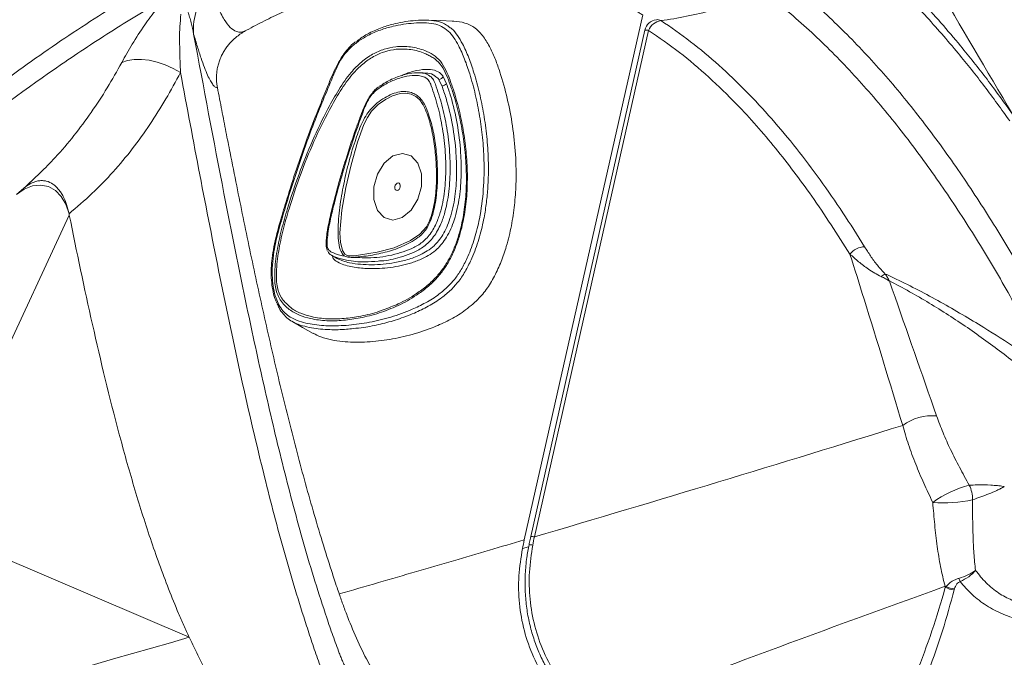
# Model space of a CAD drawing. Units: centimetres. Extents: x -2857 to 4582, y -1398 to 962.
# Drawn here: x 592 to 615, y -20 to -5 of the extents above; entities that cross this region are included whole.
import ezdxf

# ---------------------------------------------------------------- set-up
doc = ezdxf.new("R2010")
doc.units = ezdxf.units.CM
doc.header["$MEASUREMENT"] = 0
doc.header["$PDMODE"] = 34
doc.header["$PDSIZE"] = -1
doc.linetypes.add('SLD-Solid', pattern=[0])
doc.layers.get('0').update_dxf_attribs({"lineweight": 9})
doc.layers.add('SPRAY ZONE', color=7, linetype='Continuous', true_color=0x00a9c7, plot=False)
doc.styles.add('Vortex annotative', font='arial.ttf')
doc.dimstyles.new('Vortex PRODUCT', dxfattribs={"dimtxt": 0.125, "dimasz": 0.125, "dimexe": 0, "dimexo": 0, "dimgap": 0.125, "dimtad": 0, "dimtih": 1, "dimtoh": 1, "dimdec": 0, "dimzin": 12, "dimdsep": 46, "dimtxsty": 'Vortex annotative', "dimcen": 0, "dimadec": 0, "dimazin": 0, "dimtfac": 1, "dimtdec": 0, "dimtofl": 0, "dimtmove": 0, "dimatfit": 3, "dimfxl": 1, "dimfrac": 1, "dimtolj": 1, "dimtzin": 12, "dimlwd": 18, "dimarcsym": 0})

# ---------------------------------------------------------------- blocks, each defined once
blk = doc.blocks.new('*D53')
at = {"layer": 'Defpoints', "color": 0, "lineweight": 18, "transparency": 16777216}
for p in [(692.109, 114.006), (441.317, -152.234)]:
    blk.add_point(p, dxfattribs=at)
at = {"layer": 'SPRAY ZONE', "color": 0, "lineweight": 18, "transparency": 16777216}
for p, q in [((741.056, 165.968), (701.708, 124.197)), ((755.056, 165.968), (741.056, 165.968))]:
    blk.add_line(p, q, dxfattribs=at)
blk.add_solid([(700.01, 125.797), (703.407, 122.597), (692.109, 114.006)], dxfattribs=at)
at = {"layer": 'SPRAY ZONE', "color": 0, "transparency": 16777216, "insert": (792.737, 165.968), "char_height": 14, "attachment_point": 5, "style": 'Vortex annotative'}
blk.add_mtext('\\A1;∅366cm', dxfattribs=at)

msp = doc.modelspace()

# ---------------------------------------------------------------- linework, layer by layer
at = {"linetype": 'SLD-Solid', "lineweight": 18}
for p, q in [((603.5605, -17.2553), (606.3187, -5.0235)), ((606.3693, -5.3801), (603.7085, -17.1801)), ((606.4565, -5.3859), (603.7956, -17.1859)), ((601.2023, -6.3766), (601.0656, -6.3712)), ((601.6376, -6.6739), (601.5678, -6.5258)), ((601.6707, -6.4573), (601.7476, -6.6263)), ((591.8986, -9.0632), (591.7251, -9.2103)), ((603.3635, -9.0004), (603.3648, -8.9619)), ((589.604, -16.8988), (592.9582, -9.6868)), ((592.9582, -9.6868), (592.9516, -9.6556)), ((599.0655, -10.6228), (599.1847, -10.691)), ((595.7533, -19.5239), (589.604, -16.8988)), ((603.6612, -17.4208), (603.5172, -17.4572)), ((613.3678, -18.3601), (613.3628, -18.3375)), ((613.3678, -18.3601), (613.3855, -18.3397)), ((613.5838, -18.3971), (613.5777, -18.4187))]:
    msp.add_line(p, q, dxfattribs=at)
at = {"linetype": 'SLD-Solid', "lineweight": 18, "flags": 128}
for points in [[(601.8855, -5.1689), (601.597, -5.1575), (601.3085, -5.1461)], [(594.1809, -6.1325), (594.3171, -6.0863), (594.4718, -6.0619), (594.641, -6.06), (594.8205, -6.0804), (595.0057, -6.1228), (595.1921, -6.186), (595.3749, -6.2685), (595.5496, -6.3682)], [(601.2025, -7.122), (601.1977, -7.1121), (601.123, -7.0045), (601.0302, -6.924), (600.9242, -6.8733), (600.7968, -6.8496), (600.6641, -6.857), (600.4921, -6.9067), (600.3228, -6.9944), (600.1569, -7.1147), (600.003, -7.2671), (599.9036, -7.4125), (599.823, -7.5782), (599.6739, -7.9908), (599.5237, -8.5137), (599.4009, -9.0429), (599.3055, -9.5756), (599.2634, -10.1033), (599.2742, -10.3218), (599.3225, -10.5163), (599.3756, -10.5946), (599.4508, -10.6337), (599.5948, -10.6365), (599.7415, -10.6158), (600.1336, -10.5522), (600.5259, -10.4481), (600.9119, -10.2811), (601.1284, -10.1354), (601.2812, -9.9579), (601.2812, -9.9579)], [(600.2935, -8.48), (600.137, -8.7331), (600.052, -9.0309), (600.0515, -9.3281), (600.1356, -9.5795), (600.2915, -9.7467), (600.4954, -9.8043), (600.7163, -9.7436), (600.9206, -9.5737), (601.0771, -9.3206), (601.162, -9.0228), (601.1625, -8.7256), (601.0784, -8.4743), (600.9225, -8.307), (600.7186, -8.2494), (600.4977, -8.3101), (600.2935, -8.48)], [(600.5532, -9.09), (600.5436, -9.0613), (600.5436, -9.0273), (600.5533, -8.9933), (600.5712, -8.9644), (600.5945, -8.945), (600.6198, -8.938), (600.6431, -8.9446), (600.6609, -8.9637), (600.6705, -8.9924), (600.6704, -9.0264), (600.6607, -9.0604), (600.6428, -9.0894), (600.6195, -9.1088), (600.5943, -9.1157), (600.571, -9.1091), (600.5532, -9.09)], [(592.9516, -9.6556), (592.8797, -9.4366), (592.7722, -9.2531), (592.6336, -9.1136), (592.4703, -9.024), (592.2894, -8.9887), (592.0993, -9.0088), (591.9084, -9.0839), (591.7251, -9.2103)], [(602.8097, -11.2094), (602.8191, -11.1932), (602.8285, -11.1771)], [(598.1415, -12.1605), (598.3912, -12.3037), (598.641, -12.4468)]]:
    msp.add_lwpolyline(points, dxfattribs=at)
at = {"linetype": 'SLD-Solid', "lineweight": 18}
for centre, radius, start, end in [((597.0156, -5.3397), 1.1669, 129.80363, 186.37144), ((606.679, -5.4499), 0.3175, 97.71206, 167.29269), ((606.801, -5.5225), 0.3706, 99.53408, 158.37958), ((606.6567, -5.2952), 0.1612, 59.04629, 97.24242), ((606.3995, -5.583), 0.2052, 73.86996, 98.46049), ((601.569, -6.416), 0.1099, 269.39996, 337.89054), ((601.6477, -6.5463), 0.1279, 265.4699, 321.33337), ((611.5096, -10.8916), 0.4678, 92.68436, 140.8772), ((612.1724, -11.4829), 0.4675, 115.47155, 129.17367), ((613.0554, -15.5033), 1.14, 84.37002, 126.51274), ((614.5681, -18.4329), 2.5355, 104.66055, 126.02585), ((613.2355, -16.3213), 0.7707, 0.21103, 26.29441), ((613.3389, -13.3997), 2.9941, 264.97883, 282.8761), ((603.7388, -17.3817), 0.2038, 73.81245, 98.56399), ((603.6829, -17.6751), 0.3082, 76.08443, 92.71931), ((613.4583, -17.4691), 0.8737, 263.72775, 265.22234), ((613.6169, -17.9111), 0.4871, 241.62984, 266.09291), ((615.2289, -17.5173), 1.6722, 202.32567, 205.10343), ((613.5986, -17.9386), 0.4805, 241.29448, 267.50152)]:
    msp.add_arc(centre, radius, start, end, dxfattribs=at)
for points, knots in [([(614.9335, -7.3333), (613.7338, -5.2952), (611.5915, -1.6556), (609.4235, 1.9533), (608.4695, 3.5412)], [0, 0, 0, 0, 0.55997625, 1, 1, 1, 1]), ([(607.5057, -0.733), (607.8858, -0.9241), (608.6465, -1.3065), (609.7361, -2.0053), (610.7955, -2.796), (611.8174, -3.6865), (612.8006, -4.6703), (613.6374, -5.6248), (614.3463, -6.5164), (614.7377, -7.0609), (614.9335, -7.3333)], [0, 0, 0, 0, 0.1332238, 0.266564, 0.3998047, 0.5367946, 0.6738877, 0.8108955, 0.9053965, 1, 1, 1, 1]), ([(614.8713, -7.4938), (614.6767, -7.2235), (614.2873, -6.6825), (613.6287, -5.8562), (612.8966, -5.015), (612.016, -4.1093), (611.0242, -3.2133), (609.9056, -2.3539), (608.7346, -1.5919), (607.9103, -1.1817), (607.4981, -0.9765)], [0, 0, 0, 0, 0.0946036, 0.1893092, 0.3047937, 0.4204936, 0.5643062, 0.7081117, 0.8540588, 1, 1, 1, 1]), ([(606.3187, -5.0235), (606.2917, -5.0073), (606.2378, -4.9749), (606.1565, -4.9276), (606.0751, -4.8812), (605.9936, -4.8359), (605.9118, -4.7917), (605.8299, -4.7484), (605.7479, -4.7062), (605.6656, -4.6651), (605.5832, -4.625), (605.5006, -4.5859), (605.4179, -4.5478), (605.3349, -4.5108), (605.2518, -4.4749), (605.1686, -4.4399), (605.0852, -4.406), (605.0015, -4.3732), (604.9178, -4.3413), (604.8338, -4.3105), (604.7497, -4.2808), (604.6654, -4.2521), (604.581, -4.2244), (604.4964, -4.1978), (604.4116, -4.1722), (604.3266, -4.1476), (604.2415, -4.1241), (604.0616, -4.0766), (603.785, -4.013), (603.4086, -3.9468), (603.0282, -3.9001), (602.6448, -3.8728), (602.2585, -3.865), (601.8063, -3.8782), (601.2838, -3.9252), (600.6927, -4.0196), (600.0958, -4.1547), (599.6329, -4.289), (599.303, -4.3981), (599.1082, -4.4663), (598.9121, -4.5387), (598.7146, -4.6154), (598.5159, -4.6962), (598.3158, -4.7812), (598.1145, -4.8705), (597.9118, -4.964), (597.7078, -5.0616), (597.5026, -5.1636), (597.2959, -5.2695), (597.158, -5.3431), (597.0887, -5.3801)], [0, 0, 0, 0, 0.0100402, 0.0200537, 0.0300412, 0.0400031, 0.0499401, 0.0598526, 0.0697412, 0.0796065, 0.0894491, 0.0992696, 0.1090684, 0.1188463, 0.1286037, 0.1383413, 0.1480597, 0.1577594, 0.1674411, 0.1771053, 0.1867527, 0.1963839, 0.2059995, 0.2156, 0.2251862, 0.2347586, 0.2443179, 0.2538647, 0.2951716, 0.3363896, 0.3775713, 0.4187695, 0.4597373, 0.5007792, 0.5619935, 0.6239765, 0.6855251, 0.748003, 0.7681074, 0.7883615, 0.8087694, 0.8293353, 0.850063, 0.8709563, 0.8920191, 0.913255, 0.9346676, 0.9562604, 0.9780367, 1, 1, 1, 1]), ([(609.1619, -3.8399), (609.5095, -4.1045), (610.1916, -4.6236), (611.1458, -5.529), (612.0435, -6.5011), (612.9006, -7.5588), (613.7202, -8.6917), (614.502, -9.8938), (615.2716, -11.1898), (615.7557, -12.1091), (616.0103, -12.5927)], [0, 0, 0, 0, 0.1260413, 0.2472828, 0.368639, 0.4899217, 0.6140126, 0.738172, 0.8622902, 1, 1, 1, 1]), ([(576.3837, -19.1392), (576.6957, -18.9376), (577.3199, -18.5342), (578.2403, -17.8607), (579.3059, -17.0288), (580.5104, -16.0203), (581.9913, -14.7147), (583.5986, -13.2519), (585.2457, -11.7447), (586.8056, -10.3454), (588.2814, -9.0653), (589.7785, -7.8286), (591.3012, -6.6538), (592.8486, -5.5451), (593.8986, -4.8875), (594.4234, -4.5587)], [0, 0, 0, 0, 0.050075, 0.10017977, 0.15027311, 0.22608954, 0.30191587, 0.40126362, 0.50061495, 0.58352084, 0.66642929, 0.74931852, 0.83288025, 0.91646773, 1, 1, 1, 1]), ([(596.2686, -4.4433), (596.318, -4.5788), (596.4172, -4.8509), (596.5652, -5.1436), (596.7109, -5.3303), (596.8434, -5.4153), (596.9621, -5.4368), (597.0353, -5.4029), (597.0686, -5.3875)], [0, 0, 0, 0, 0.1852153, 0.3717112, 0.550605, 0.7309054, 0.8774833, 1, 1, 1, 1]), ([(609.14, -4.4957), (608.745, -4.6669), (608.3465, -4.8055), (607.5437, -5.0234), (607.1418, -5.1022), (606.7396, -5.157)], [0, 0, 0, 0, 0.5, 0.5, 1, 1, 1, 1]), ([(615.7859, -13.2845), (615.5637, -12.841), (615.3353, -12.404), (614.9828, -11.7592), (614.8636, -11.5459), (614.6221, -11.1236), (614.4998, -10.9146), (614.1282, -10.2945), (613.8743, -9.8901), (613.353, -9.1016), (613.0857, -8.7174), (612.6745, -8.158), (612.5358, -7.9743), (612.2548, -7.6127), (612.1125, -7.4348), (611.8237, -7.0852), (611.6773, -6.9137), (611.3804, -6.577), (611.23, -6.4119), (610.7721, -5.9271), (610.4581, -5.6179), (609.9729, -5.1773), (609.8086, -5.0343), (609.477, -4.7579), (609.3094, -4.6244), (609.14, -4.4957)], [0, 0, 0, 0, 0.125, 0.125, 0.1875, 0.1875, 0.25, 0.25, 0.375, 0.375, 0.5, 0.5, 0.5625, 0.5625, 0.625, 0.625, 0.6875, 0.6875, 0.75, 0.75, 0.875, 0.875, 0.9375, 0.9375, 1, 1, 1, 1]), ([(595.2154, -4.6389), (595.0094, -4.7561), (594.8038, -4.8764), (594.3945, -5.1225), (594.1907, -5.2483), (593.5814, -5.633), (593.178, -5.899), (591.9752, -6.7233), (591.1833, -7.3076), (589.6147, -8.5292), (588.8382, -9.1667), (587.2954, -10.4774), (586.5292, -11.1507), (585.0014, -12.5129), (584.2401, -13.2016), (583.0961, -14.2286), (582.7144, -14.5699), (581.949, -15.2471), (581.5653, -15.583), (580.4103, -16.5762), (579.635, -17.2196), (578.4552, -18.1253), (578.0591, -18.4173), (577.2594, -18.9752), (576.8558, -19.2412), (576.4474, -19.4908)], [0, 0, 0, 0, 0.03125, 0.03125, 0.0625, 0.0625, 0.125, 0.125, 0.25, 0.25, 0.375, 0.375, 0.5, 0.5, 0.625, 0.625, 0.6875, 0.6875, 0.75, 0.75, 0.875, 0.875, 0.9375, 0.9375, 1, 1, 1, 1]), ([(594.1809, -6.1325), (594.2596, -5.9917), (594.4188, -5.7073), (594.6908, -5.2857), (594.9586, -4.9199), (595.14, -4.7214), (595.2154, -4.6389)], [0, 0, 0, 0, 0.2933804, 0.5927806, 0.8306418, 1, 1, 1, 1]), ([(595.5586, -5.0087), (595.5498, -5.1043), (595.5237, -5.3866), (595.5296, -5.8387), (595.5429, -6.1915), (595.5496, -6.3682)], [0, 0, 0, 0, 0.203567, 0.6009436, 1, 1, 1, 1]), ([(595.8559, -5.4692), (595.8381, -5.3801), (595.8188, -5.2919), (595.7864, -5.1621), (595.775, -5.1192), (595.7502, -5.035), (595.7369, -4.9935), (595.7216, -4.9538)], [0, 0, 0, 0, 0.5, 0.5, 0.75, 0.75, 1, 1, 1, 1]), ([(601.7813, -11.3546), (601.8401, -11.2925), (601.9605, -11.1653), (602.1147, -10.9237), (602.2689, -10.612), (602.4095, -10.2265), (602.5387, -9.7018), (602.6183, -9.0851), (602.6296, -8.4515), (602.5915, -7.8809), (602.5224, -7.3721), (602.4232, -6.8755), (602.3045, -6.4353), (602.1736, -6.0537), (602.0495, -5.7714), (601.9209, -5.5503), (601.7917, -5.3923), (601.6323, -5.2802), (601.4386, -5.2208), (601.2205, -5.203), (600.9046, -5.2159), (600.5659, -5.2647), (600.2064, -5.3695), (599.9402, -5.4837), (599.7054, -5.6244), (599.5164, -5.7766), (599.3443, -5.9662), (599.2054, -6.2024), (598.9843, -6.7397), (598.6477, -7.5437), (598.2766, -8.5849), (598.0154, -9.4283), (597.8289, -10.0589), (597.7294, -10.4832), (597.6847, -10.8535), (597.6828, -11.1414), (597.7124, -11.4007), (597.7656, -11.6092), (597.841, -11.7838), (597.9317, -11.9207), (598.0438, -12.0283), (598.1887, -12.115), (598.3645, -12.1807), (598.6376, -12.2423), (599.0056, -12.2762), (599.4692, -12.2607), (599.9564, -12.1915), (600.4501, -12.0737), (600.8884, -11.9174), (601.2632, -11.7348), (601.5454, -11.5634), (601.7123, -11.4157), (601.7813, -11.3546)], [0, 0, 0, 0, 0.0126427, 0.0258969, 0.0395352, 0.0596848, 0.0803848, 0.1113217, 0.1430952, 0.1676456, 0.1922037, 0.217433, 0.2426595, 0.2614369, 0.2803509, 0.2922458, 0.3043476, 0.3162944, 0.3287697, 0.3435476, 0.3583519, 0.3886302, 0.4069151, 0.4253878, 0.4385148, 0.4518826, 0.4631376, 0.4759034, 0.4891981, 0.5409463, 0.5928663, 0.6365144, 0.6585057, 0.6804363, 0.6944142, 0.7087167, 0.7201274, 0.731832, 0.7410824, 0.7505856, 0.7598444, 0.7693546, 0.7827796, 0.7962244, 0.8237464, 0.85391, 0.8840817, 0.9150761, 0.9460528, 0.9658676, 0.9858811, 1, 1, 1, 1]), ([(599.6514, -5.6458), (599.678, -5.6232), (599.7733, -5.5422), (599.9734, -5.4296), (600.2468, -5.3087), (600.6101, -5.2035), (600.9542, -5.1533), (601.2763, -5.1388), (601.5003, -5.1595), (601.6808, -5.2069), (601.7679, -5.2738), (601.8014, -5.2995)], [0, 0, 0, 0, 0.0390436, 0.1395805, 0.2743454, 0.410799, 0.6291041, 0.7403945, 0.8514854, 0.9429794, 1, 1, 1, 1]), ([(602.4438, -11.6889), (602.5229, -11.6039), (602.6802, -11.4348), (602.8693, -11.1141), (603.0236, -10.7741), (603.1586, -10.3803), (603.2653, -9.938), (603.3368, -9.4536), (603.3752, -8.8959), (603.3643, -8.2754), (603.2919, -7.6055), (603.1693, -6.9639), (603.0295, -6.4523), (602.8897, -6.063), (602.7659, -5.7838), (602.6161, -5.5257), (602.4223, -5.3152), (602.1812, -5.2013), (601.995, -5.1696), (601.8943, -5.1705), (601.8818, -5.1707)], [0, 0, 0, 0, 0.046869, 0.093263, 0.1392659, 0.1846351, 0.245049, 0.3050681, 0.3648464, 0.4539497, 0.5418498, 0.6297138, 0.7184376, 0.762915, 0.8076553, 0.8534641, 0.9001294, 0.9474262, 0.9934574, 1, 1, 1, 1]), ([(606.7396, -5.157), (607.2154, -5.4644), (607.6655, -5.8141), (608.5245, -6.5821), (608.933, -7.0003), (609.7165, -7.8935), (610.091, -8.3684), (610.6316, -9.1164), (610.8081, -9.3717), (611.1534, -9.8913), (611.3223, -10.1557), (611.4877, -10.4244)], [0, 0, 0, 0, 0.25, 0.25, 0.5, 0.5, 0.75, 0.75, 0.875, 0.875, 1, 1, 1, 1]), ([(596.409, -6.7167), (596.3941, -6.7195), (596.378, -6.7149), (596.3438, -6.6922), (596.3256, -6.6744), (596.2681, -6.6015), (596.2261, -6.5281), (596.1568, -6.3743), (596.1327, -6.3156), (596.0821, -6.1828), (596.0559, -6.109), (596.0015, -5.9472), (595.9734, -5.8593), (595.9157, -5.672), (595.8861, -5.5727), (595.8559, -5.4692)], [0, 0, 0, 0, 0.125, 0.125, 0.25, 0.25, 0.5, 0.5, 0.625, 0.625, 0.75, 0.75, 0.875, 0.875, 1, 1, 1, 1]), ([(595.8559, -5.4692), (596.0878, -6.7109), (596.3211, -7.9515), (596.6827, -9.8041), (596.8053, -10.4202), (597.0565, -11.6482), (597.1851, -12.2601), (597.4509, -13.4778), (597.5882, -14.0836), (597.8748, -15.2865), (598.0242, -15.884), (598.3391, -17.0639), (598.5046, -17.6467), (598.7698, -18.5049), (598.8611, -18.7883), (599.0029, -19.2081), (599.051, -19.3472), (599.1244, -19.554), (599.1491, -19.6225), (599.1989, -19.7596), (599.2238, -19.8279), (599.2626, -19.9303), (599.2758, -19.9643), (599.2965, -20.0151), (599.3036, -20.032), (599.3181, -20.0661), (599.3255, -20.0833), (599.3477, -20.1346), (599.3629, -20.1687), (599.3945, -20.2371), (599.4109, -20.2713), (599.4612, -20.3743), (599.4967, -20.4431), (599.5718, -20.5811), (599.6114, -20.6505), (599.7363, -20.8572), (599.8276, -20.9934), (599.9779, -21.1944), (600.0304, -21.261), (600.1393, -21.3921), (600.1958, -21.4567), (600.3127, -21.584), (600.373, -21.6465), (600.466, -21.7386), (600.4974, -21.7691), (600.5609, -21.8296), (600.593, -21.8596), (600.6579, -21.9189), (600.6906, -21.9484), (600.7567, -22.0065), (600.7901, -22.0353), (600.8905, -22.1214), (600.9577, -22.1786), (601.2946, -22.4622), (601.5672, -22.6821), (602.3952, -23.3181), (602.9608, -23.7111), (603.8359, -24.2423), (604.1321, -24.4097), (604.584, -24.6441), (604.7359, -24.7194), (605.0425, -24.8642), (605.1963, -24.9332), (605.6579, -25.129), (605.9663, -25.2449), (606.5844, -25.4451), (606.894, -25.5294), (607.3589, -25.6305), (607.5139, -25.6599), (607.7464, -25.6976), (607.8241, -25.709), (607.9784, -25.7296), (608.0551, -25.7388), (608.4368, -25.7787), (608.7357, -25.7925), (609.3208, -25.7861), (609.6071, -25.766), (610.0277, -25.7121), (610.1664, -25.6902), (610.441, -25.6388), (610.5772, -25.6092), (610.9775, -25.5106), (611.2348, -25.4314), (611.7334, -25.2501), (611.9747, -25.148), (612.2091, -25.036)], [0, 0, 0, 0, 0.125, 0.125, 0.1875, 0.1875, 0.25, 0.25, 0.3125, 0.3125, 0.375, 0.375, 0.4375, 0.4375, 0.46875, 0.46875, 0.484375, 0.484375, 0.4921875, 0.4921875, 0.5, 0.5, 0.5039062, 0.5039062, 0.5058594, 0.5058594, 0.5078125, 0.5078125, 0.5117187, 0.5117187, 0.515625, 0.515625, 0.5234375, 0.5234375, 0.53125, 0.53125, 0.546875, 0.546875, 0.5546875, 0.5546875, 0.5625, 0.5625, 0.5703125, 0.5703125, 0.5742187, 0.5742187, 0.578125, 0.578125, 0.5820312, 0.5820312, 0.5859375, 0.5859375, 0.59375, 0.59375, 0.625, 0.625, 0.6875, 0.6875, 0.71875, 0.71875, 0.734375, 0.734375, 0.75, 0.75, 0.78125, 0.78125, 0.8125, 0.8125, 0.828125, 0.828125, 0.8359375, 0.8359375, 0.84375, 0.84375, 0.875, 0.875, 0.90625, 0.90625, 0.921875, 0.921875, 0.9375, 0.9375, 0.96875, 0.96875, 1, 1, 1, 1]), ([(597.0887, -5.3801), (597.078, -5.386), (597.0567, -5.3977), (597.0251, -5.4162), (596.9942, -5.4353), (596.9639, -5.4551), (596.9343, -5.4756), (596.9052, -5.4967), (596.8768, -5.5184), (596.8491, -5.5408), (596.8219, -5.5639), (596.7802, -5.6012), (596.7257, -5.6548), (596.66, -5.7298), (596.5993, -5.8109), (596.5437, -5.8997), (596.4952, -5.994), (596.4545, -6.0942), (596.4229, -6.1982), (596.4009, -6.3044), (596.3888, -6.4112), (596.3868, -6.4986), (596.3897, -6.5671), (596.3939, -6.6173), (596.4002, -6.6674), (596.4061, -6.7002), (596.409, -6.7167)], [0, 0, 0, 0, 0.0264992, 0.0526066, 0.0783359, 0.1037012, 0.1287176, 0.1534006, 0.1777664, 0.2018318, 0.2256142, 0.2491318, 0.3129139, 0.3743922, 0.4379507, 0.4994901, 0.5625343, 0.6244165, 0.6869574, 0.7496297, 0.8116361, 0.8749382, 0.9055516, 0.9365397, 0.9679936, 1, 1, 1, 1]), ([(601.8014, -5.2995), (601.8247, -5.3144), (601.9028, -5.3642), (602.0082, -5.5042), (602.1419, -5.728), (602.2691, -6.0191), (602.401, -6.4018), (602.5194, -6.8401), (602.62, -7.3373), (602.6918, -7.8558), (602.7312, -8.4378), (602.7222, -8.9692), (602.6752, -9.4383), (602.6116, -9.8288), (602.5074, -10.2535), (602.3639, -10.6486), (602.2027, -10.9749), (602.042, -11.2275), (601.9145, -11.3622), (601.8529, -11.4274)], [0, 0, 0, 0, 0.0166157, 0.0556501, 0.0955982, 0.1559031, 0.2167713, 0.2953457, 0.3739288, 0.4545386, 0.5351218, 0.634823, 0.68588, 0.7369199, 0.8024463, 0.8695397, 0.9132879, 0.9580918, 1, 1, 1, 1]), ([(611.1467, -10.5965), (610.8545, -10.1391), (610.305, -9.279), (609.4223, -8.1168), (608.6169, -7.1987), (607.8622, -6.465), (607.1803, -5.8827), (606.6977, -5.5515), (606.4565, -5.3859)], [0, 0, 0, 0, 0.2194288, 0.4126107, 0.6057539, 0.7371575, 0.8686453, 1, 1, 1, 1]), ([(599.6306, -5.6473), (599.6202, -5.655), (599.5669, -5.6942), (599.4742, -5.7833), (599.3596, -5.9222), (599.2534, -6.0871), (599.151, -6.2808), (599.0452, -6.5174), (598.9157, -6.842), (598.7259, -7.3053), (598.4932, -7.9141), (598.2507, -8.6069), (598.0477, -9.2491), (597.8871, -9.7822), (597.7778, -10.1769), (597.7111, -10.4892), (597.6741, -10.7448), (597.6587, -10.9801), (597.6649, -11.2064), (597.6939, -11.4246), (597.7367, -11.6068), (597.7785, -11.7055), (597.794, -11.742)], [0, 0, 0, 0, 0.00683699, 0.03505762, 0.06409861, 0.09379272, 0.12663214, 0.16453207, 0.21131333, 0.28448885, 0.39087402, 0.50515247, 0.61463207, 0.69342099, 0.75528804, 0.79842116, 0.83705094, 0.87224962, 0.906638, 0.94319751, 0.97898182, 1, 1, 1, 1]), ([(597.8808, -11.6709), (597.8755, -11.6626), (597.8447, -11.6144), (597.7981, -11.5145), (597.7448, -11.3088), (597.7382, -10.9719), (597.7907, -10.5221), (597.9007, -10.0245), (598.0716, -9.4268), (598.3028, -8.7315), (598.6169, -7.9534), (598.9332, -7.2984), (599.2322, -6.762), (599.4915, -6.3872), (599.7621, -6.1121), (600.0237, -5.9298), (600.2948, -5.8142), (600.5938, -5.7509), (600.9145, -5.7553), (601.2043, -5.8325), (601.4382, -5.9442), (601.6111, -6.0906), (601.7347, -6.3059), (601.8369, -6.5586), (601.9795, -6.9718), (602.1036, -7.4832), (602.1955, -8.0756), (602.2365, -8.5912), (602.2341, -9.1069), (602.1836, -9.6159), (602.093, -10.0443), (601.9782, -10.3957), (601.8583, -10.6716), (601.7092, -10.9251), (601.5226, -11.1647), (601.2998, -11.3757), (600.9939, -11.5994), (600.6183, -11.8075), (600.1773, -11.9782), (599.7509, -12.0863), (599.3426, -12.1477), (598.9551, -12.1584), (598.6132, -12.115), (598.3194, -12.0278), (598.118, -11.9169), (597.9722, -11.7939), (597.9113, -11.7119), (597.8808, -11.6709)], [0, 0, 0, 0, 0.0018829, 0.0108844, 0.0198817, 0.0375839, 0.0626966, 0.0880236, 0.11334, 0.1551153, 0.1969684, 0.2387188, 0.2648462, 0.2908744, 0.3098474, 0.3288199, 0.3476169, 0.3664329, 0.3910413, 0.4156582, 0.4313212, 0.4468784, 0.4621059, 0.477421, 0.4953902, 0.5382906, 0.565627, 0.5930091, 0.6202864, 0.6452866, 0.6702421, 0.6852188, 0.7001782, 0.7152172, 0.7302578, 0.7485309, 0.7668442, 0.7974591, 0.8282214, 0.8589289, 0.8862802, 0.9136719, 0.940963, 0.9605717, 0.9801284, 0.9900722, 1, 1, 1, 1]), ([(601.3316, -5.9679), (601.3021, -5.9521), (601.1725, -5.8829), (600.9197, -5.8211), (600.605, -5.8099), (600.3116, -5.8708), (600.0471, -5.9831), (599.792, -6.1601), (599.5246, -6.4268), (599.2656, -6.7925), (598.9659, -7.322), (598.6494, -7.9716), (598.3357, -8.7458), (598.1062, -9.4371), (597.9371, -10.0306), (597.8286, -10.5229), (597.7835, -10.9169), (597.7828, -11.2012), (597.8078, -11.414), (597.8654, -11.5567), (597.9146, -11.6311), (597.9198, -11.639)], [0, 0, 0, 0, 0.0171359, 0.075057, 0.132946, 0.1770781, 0.2211687, 0.2654927, 0.3098231, 0.3715492, 0.4335146, 0.533339, 0.6334218, 0.7333143, 0.7935253, 0.8537604, 0.9134781, 0.9364136, 0.9592722, 0.9956752, 1, 1, 1, 1]), ([(591.8986, -9.0632), (592.1483, -8.8293), (592.5625, -8.4415), (593.0739, -7.8371), (593.4775, -7.2938), (593.8483, -6.7243), (594.0699, -6.3299), (594.1809, -6.1325)], [0, 0, 0, 0, 0.2723963, 0.4518968, 0.6319802, 0.8157917, 1, 1, 1, 1]), ([(600.2712, -11.8937), (600.3888, -11.8511), (600.6518, -11.7559), (600.9957, -11.5599), (601.2979, -11.3388), (601.5164, -11.1312), (601.6986, -10.8969), (601.8438, -10.6503), (601.9606, -10.3822), (602.073, -10.0395), (602.162, -9.621), (602.2117, -9.1212), (602.2142, -8.6135), (602.1738, -8.1046), (602.0831, -7.5195), (601.9608, -7.0143), (601.8205, -6.6081), (601.7215, -6.3613), (601.6013, -6.1532), (601.4621, -6.0288), (601.3652, -5.9836), (601.3316, -5.9679)], [0, 0, 0, 0, 0.0626843, 0.1401995, 0.1860643, 0.2318237, 0.2690206, 0.3062169, 0.3433485, 0.3805237, 0.4429702, 0.5055253, 0.5743326, 0.6434034, 0.7123593, 0.8208114, 0.8661225, 0.9039872, 0.9416381, 0.9797896, 1, 1, 1, 1]), ([(595.5496, -6.3682), (595.4372, -6.5743), (595.2122, -6.9866), (594.8394, -7.5806), (594.4328, -8.1497), (593.9839, -8.688), (593.494, -9.1958), (593.1329, -9.5019), (592.9519, -9.6553)], [0, 0, 0, 0, 0.1656651, 0.3315817, 0.4970186, 0.662976, 0.8311567, 1, 1, 1, 1]), ([(601.4322, -23.2912), (601.1684, -23.0798), (600.7334, -22.7313), (600.2071, -22.2732), (599.8672, -21.9246), (599.6099, -21.6216), (599.3806, -21.3066), (599.1574, -20.9493), (598.9551, -20.5535), (598.7784, -20.1243), (598.6288, -19.6954), (598.353, -18.8527), (597.9596, -17.5588), (597.4575, -15.6245), (596.9577, -13.4797), (596.4629, -11.1283), (595.9981, -8.7541), (595.6991, -7.1635), (595.5496, -6.3682)], [0, 0, 0, 0, 0.0500509, 0.0825447, 0.1025348, 0.1225523, 0.1425549, 0.1625592, 0.1890666, 0.2156773, 0.2424098, 0.2690839, 0.3712947, 0.4735325, 0.6051081, 0.73672, 0.868371, 1, 1, 1, 1]), ([(600.1856, -6.6944), (600.2116, -6.6751), (600.3243, -6.5917), (600.5339, -6.4871), (600.8019, -6.3989), (601.0231, -6.3654), (601.1904, -6.3764), (601.296, -6.399), (601.3477, -6.4409), (601.365, -6.455)], [0, 0, 0, 0, 0.0677281, 0.2933753, 0.519291, 0.7278598, 0.8368008, 0.9453532, 1, 1, 1, 1]), ([(600.6907, -6.4437), (600.7197, -6.4298), (600.8391, -6.3724), (601.0535, -6.3141), (601.3039, -6.2804), (601.5059, -6.3136), (601.6202, -6.3881), (601.6625, -6.446), (601.6707, -6.4573)], [0, 0, 0, 0, 0.0837695, 0.3454062, 0.6124618, 0.8109056, 0.9629996, 1, 1, 1, 1]), ([(601.5016, -6.466), (601.481, -6.4495), (601.4106, -6.3931), (601.3021, -6.3729), (601.2171, -6.3809), (601.1945, -6.3831)], [0, 0, 0, 0, 0.2323352, 0.7952292, 1, 1, 1, 1]), ([(601.3918, -6.6731), (601.3876, -6.6617), (601.3689, -6.6117), (601.328, -6.5278), (601.235, -6.468), (601.1264, -6.4384), (600.9666, -6.4296), (600.7551, -6.461), (600.4954, -6.5469), (600.281, -6.6561), (600.1215, -6.77), (600.0008, -6.8776), (599.8743, -7.0807), (599.7734, -7.3671), (599.5996, -7.8403), (599.3995, -8.4582), (599.2129, -9.0956), (599.0851, -9.5934), (599.0173, -9.9079), (598.9766, -10.1611), (598.9616, -10.32), (598.9676, -10.434), (598.9915, -10.4929), (599.0489, -10.5445), (599.178, -10.601), (599.3005, -10.6293), (599.3801, -10.6476)], [0, 0, 0, 0, 0.0065618, 0.0290358, 0.0513038, 0.077401, 0.1042397, 0.1566997, 0.2131846, 0.2708372, 0.2956276, 0.3208394, 0.3553006, 0.4072269, 0.4595067, 0.5871417, 0.7045456, 0.7635999, 0.8226134, 0.852127, 0.8819538, 0.8969415, 0.9066737, 0.9158873, 0.9453411, 1, 1, 1, 1]), ([(601.7476, -6.6263), (601.7813, -6.7255), (601.8824, -7.0227), (602.0042, -7.5544), (602.0819, -8.1667), (602.0973, -8.7425), (602.066, -9.181), (602.003, -9.5375), (601.9363, -9.7867), (601.8506, -10.0122), (601.7273, -10.2523), (601.5609, -10.4606), (601.3654, -10.6093), (601.1683, -10.7156), (600.9426, -10.8019), (600.6048, -10.8899), (600.2376, -10.9369), (599.8453, -10.9366), (599.5701, -10.9042), (599.3557, -10.8488), (599.2181, -10.7917), (599.1164, -10.7238), (599.0905, -10.6547), (599.082, -10.6322)], [0, 0, 0, 0, 0.046185, 0.138404, 0.2321453, 0.2992829, 0.3676162, 0.4022204, 0.4373544, 0.4652821, 0.4939032, 0.5415981, 0.5723563, 0.6039609, 0.6483309, 0.692747, 0.783789, 0.8446691, 0.9059938, 0.9364345, 0.9671512, 0.9892787, 1, 1, 1, 1]), ([(601.4886, -6.6412), (601.5416, -6.7993), (601.6503, -7.1228), (601.7607, -7.6528), (601.8287, -8.2145), (601.8389, -8.7813), (601.7948, -9.256), (601.7141, -9.6224), (601.6148, -9.9153), (601.4851, -10.1537), (601.342, -10.3188), (601.1857, -10.4514), (600.9778, -10.5663), (600.663, -10.6745), (600.3851, -10.7468), (600.1954, -10.7564), (600.1512, -10.7586)], [0, 0, 0, 0, 0.101258, 0.207211, 0.3134373, 0.4191075, 0.5150596, 0.5645399, 0.6138899, 0.6753182, 0.7064536, 0.7376309, 0.7985831, 0.8598245, 0.9673326, 1, 1, 1, 1]), ([(601.365, -6.455), (601.3801, -6.4644), (601.4293, -6.4953), (601.4627, -6.5728), (601.4841, -6.6295), (601.4886, -6.6412)], [0, 0, 0, 0, 0.2596216, 0.8472796, 1, 1, 1, 1]), ([(601.5678, -6.5258), (601.5613, -6.5165), (601.5427, -6.4902), (601.5177, -6.4755), (601.5016, -6.466)], [0, 0, 0, 0, 0.3536568, 1, 1, 1, 1]), ([(596.409, -6.7167), (596.4429, -6.8927), (596.5092, -7.2373), (596.6075, -7.7424), (596.7228, -8.3297), (596.8552, -8.994), (597.0595, -9.9994), (597.3212, -11.2455), (597.6529, -12.7378), (598.0048, -14.2172), (598.3821, -15.6786), (598.7229, -16.8769), (598.9605, -17.6425), (599.0736, -17.9931), (599.1333, -18.175), (599.1911, -18.3494), (599.2305, -18.465), (599.2477, -18.5156)], [0, 0, 0, 0, 0.0435048, 0.0851713, 0.1249996, 0.188973, 0.2499885, 0.3749742, 0.4999766, 0.6250337, 0.7501264, 0.8750846, 0.9375382, 0.9531025, 0.9687666, 0.9863136, 1, 1, 1, 1]), ([(600.1655, -6.6984), (600.162, -6.7008), (600.124, -6.7271), (600.0546, -6.7959), (599.9653, -6.9115), (599.8825, -7.0538), (599.8029, -7.2257), (599.7213, -7.4411), (599.5927, -7.8), (599.4254, -8.3022), (599.2533, -8.8769), (599.1175, -9.3718), (599.0303, -9.741), (598.9781, -10.0054), (598.9507, -10.1935), (598.9397, -10.3301), (598.9433, -10.4362), (598.9615, -10.4888), (598.9692, -10.5108)], [0, 0, 0, 0, 0.0037149, 0.0399079, 0.0768191, 0.117201, 0.1629521, 0.2164794, 0.2856258, 0.4416789, 0.6026846, 0.7230175, 0.8158882, 0.879502, 0.9202223, 0.9557334, 0.9814305, 1, 1, 1, 1]), ([(599.2155, -10.7051), (599.2549, -10.7235), (599.343, -10.765), (599.5206, -10.8073), (599.7438, -10.8396), (600.0944, -10.8506), (600.4609, -10.8185), (600.8405, -10.7301), (601.0938, -10.6388), (601.3011, -10.5273), (601.4851, -10.3886), (601.641, -10.1931), (601.7561, -9.9688), (601.8366, -9.7561), (601.9004, -9.5162), (601.9601, -9.1742), (601.99, -8.7459), (601.9735, -8.1862), (601.8949, -7.5837), (601.7742, -7.0619), (601.6714, -6.77), (601.6376, -6.6739)], [0, 0, 0, 0, 0.0256239, 0.0573904, 0.1081273, 0.1588888, 0.262285, 0.3184669, 0.3751939, 0.4065321, 0.4385263, 0.4858119, 0.5138702, 0.5427257, 0.5782484, 0.6144189, 0.6844404, 0.7560221, 0.8529643, 0.9516147, 1, 1, 1, 1]), ([(599.3801, -10.6476), (599.3701, -10.6402), (599.3346, -10.614), (599.2731, -10.5181), (599.2302, -10.3382), (599.2117, -10.0134), (599.2434, -9.5741), (599.3354, -9.034), (599.4545, -8.4965), (599.5998, -8.0005), (599.7355, -7.6245), (599.8604, -7.3766), (599.9809, -7.2105), (600.1332, -7.0707), (600.3047, -6.9498), (600.4814, -6.8598), (600.647, -6.8125), (600.7974, -6.804), (600.926, -6.8267), (601.0412, -6.8795), (601.1391, -6.9607), (601.2168, -7.0726), (601.3131, -7.2734), (601.4116, -7.5789), (601.4902, -7.9963), (601.5326, -8.4332), (601.5444, -8.8814), (601.5135, -9.2638), (601.4565, -9.5652), (601.3965, -9.7867), (601.3275, -9.9179), (601.2933, -9.983)], [0, 0, 0, 0, 0.0059589, 0.0211287, 0.0484493, 0.0755617, 0.137818, 0.200326, 0.2625103, 0.3246667, 0.3754455, 0.3978712, 0.420191, 0.4488001, 0.4774769, 0.5056085, 0.5337078, 0.5557804, 0.5778323, 0.5979002, 0.6179302, 0.637671, 0.6574695, 0.7103657, 0.7636436, 0.816817, 0.8700193, 0.923094, 0.9488953, 0.9746272, 1, 1, 1, 1]), ([(599.5771, -10.6743), (599.7582, -10.6814), (600.1203, -10.6955), (600.5748, -10.6024), (600.9222, -10.481), (601.1598, -10.3519), (601.376, -10.1425), (601.523, -9.8702), (601.6168, -9.5934), (601.6943, -9.2403), (601.737, -8.7778), (601.7269, -8.222), (601.6598, -7.6692), (601.5511, -7.1475), (601.4441, -6.8288), (601.3918, -6.6731)], [0, 0, 0, 0, 0.1227082, 0.2452949, 0.2989017, 0.3522458, 0.4042638, 0.4560194, 0.4987101, 0.5415188, 0.626123, 0.7203644, 0.8151037, 0.9096013, 1, 1, 1, 1]), ([(601.2812, -9.9579), (601.3129, -9.8972), (601.3782, -9.7727), (601.4351, -9.5617), (601.4905, -9.2688), (601.5207, -8.8952), (601.509, -8.4551), (601.4675, -8.0243), (601.3891, -7.6125), (601.2969, -7.3104), (601.2214, -7.1599), (601.2025, -7.122)], [0, 0, 0, 0, 0.06696263, 0.13743391, 0.20809474, 0.35609462, 0.50444814, 0.65319618, 0.8022141, 0.950234, 1, 1, 1, 1]), ([(592.9519, -9.6553), (592.9372, -9.5816), (592.9187, -9.511), (592.8738, -9.3767), (592.8473, -9.313), (592.8007, -9.2234), (592.7839, -9.1945), (592.7485, -9.1402), (592.7298, -9.1145), (592.6902, -9.0664), (592.6693, -9.044), (592.6251, -9.0027), (592.6016, -8.9838), (592.5288, -8.9342), (592.4769, -8.9103), (592.3932, -8.8901), (592.3644, -8.8861), (592.3068, -8.8837), (592.2776, -8.8853), (592.2187, -8.8939), (592.1888, -8.901), (592.1289, -8.9207), (592.0993, -8.9331), (592.0407, -8.9625), (592.0118, -8.9796), (591.9545, -9.0182), (591.9262, -9.0398), (591.8986, -9.0632)], [0, 0, 0, 0, 0.125, 0.125, 0.25, 0.25, 0.3125, 0.3125, 0.375, 0.375, 0.4375, 0.4375, 0.5, 0.5, 0.625, 0.625, 0.6875, 0.6875, 0.75, 0.75, 0.8125, 0.8125, 0.875, 0.875, 0.9375, 0.9375, 1, 1, 1, 1]), ([(592.9582, -9.6868), (593.1297, -10.5419), (593.3081, -11.3926), (593.6901, -13.0898), (593.8939, -13.9362), (594.2274, -15.1882), (594.3433, -15.6028), (594.5862, -16.4216), (594.7132, -16.8261), (594.9813, -17.6226), (595.1224, -18.0146), (595.3477, -18.5906), (595.4251, -18.7806), (595.545, -19.0621), (595.5856, -19.1554), (595.6476, -19.2944), (595.6685, -19.3405), (595.7107, -19.4324), (595.732, -19.4781), (595.7533, -19.5239)], [0, 0, 0, 0, 0.24772, 0.24772, 0.49848, 0.49848, 0.62386, 0.62386, 0.74924, 0.74924, 0.87462, 0.87462, 0.93731, 0.93731, 0.968655, 0.968655, 0.9843275, 0.9843275, 1, 1, 1, 1]), ([(601.2933, -9.983), (601.2888, -9.9902), (601.2567, -10.0403), (601.1882, -10.1231), (601.0618, -10.2337), (600.837, -10.3707), (600.5135, -10.5064), (600.1189, -10.6058), (599.8067, -10.6528), (599.6267, -10.6696), (599.5771, -10.6743)], [0, 0, 0, 0, 0.0107371, 0.075356, 0.1402094, 0.2449097, 0.4673858, 0.6911903, 0.9148922, 1, 1, 1, 1]), ([(600.1512, -10.7586), (600.0489, -10.7682), (599.8002, -10.7916), (599.4704, -10.7558), (599.2004, -10.6903), (599.061, -10.6254), (598.9981, -10.5729), (598.9858, -10.5391), (598.9813, -10.5267)], [0, 0, 0, 0, 0.2448142, 0.5948019, 0.8114696, 0.9288109, 0.9738588, 1, 1, 1, 1]), ([(611.4877, -10.4244), (611.5333, -10.4958), (611.6246, -10.6391), (611.7758, -10.8543), (611.9069, -10.9928), (611.9713, -11.0608)], [0, 0, 0, 0, 0.3361205, 0.6739891, 1, 1, 1, 1]), ([(599.1844, -10.6897), (599.1859, -10.691), (599.1949, -10.6991), (599.2062, -10.7024), (599.2155, -10.7051)], [0, 0, 0, 0, 0.1624541, 1, 1, 1, 1]), ([(599.3801, -10.6476), (599.3804, -10.6477), (599.4093, -10.6593), (599.4745, -10.6734), (599.5411, -10.674), (599.5767, -10.6743), (599.5771, -10.6743)], [0, 0, 0, 0, 0.0037526, 0.4708008, 0.9943086, 1, 1, 1, 1]), ([(612.3771, -14.587), (612.0793, -13.6048), (611.6747, -12.2702), (611.257, -10.9461), (611.1467, -10.5965)], [0, 0, 0, 0, 0.7360071, 1, 1, 1, 1]), ([(611.8771, -11.1205), (611.8247, -11.094), (611.7179, -11.0399), (611.5389, -10.9223), (611.3406, -10.7729), (611.2118, -10.6557), (611.1467, -10.5965)], [0, 0, 0, 0, 0.1695068, 0.3454435, 0.6691669, 1, 1, 1, 1]), ([(612.0653, -11.2231), (612.0648, -11.2228), (612.0639, -11.2221), (612.0619, -11.2209), (612.0586, -11.2188), (612.052, -11.2147), (612.0389, -11.2067), (612.0127, -11.191), (611.9582, -11.1597), (611.9098, -11.1363), (611.8771, -11.1205)], [0, 0, 0, 0, 0.0076357, 0.0160592, 0.0317123, 0.062643, 0.123804, 0.2451158, 0.4884366, 1, 1, 1, 1]), ([(612.0653, -11.2231), (612.0651, -11.2226), (612.0646, -11.2216), (612.0636, -11.2196), (612.0619, -11.2162), (612.0586, -11.2097), (612.0521, -11.1971), (612.0392, -11.1725), (612.0125, -11.1242), (611.9879, -11.0863), (611.9713, -11.0608)], [0, 0, 0, 0, 0.0076281, 0.0172282, 0.033766, 0.0661471, 0.1295686, 0.2538839, 0.4991446, 1, 1, 1, 1]), ([(611.9713, -11.0608), (612.0561, -11.0998), (612.3165, -11.2197), (612.747, -11.4357), (613.4325, -11.8059), (614.4544, -12.4123), (615.2828, -12.9549), (615.7859, -13.2845)], [0, 0, 0, 0, 0.0632616, 0.1945088, 0.3257839, 0.5905259, 1, 1, 1, 1]), ([(615.561, -13.5909), (615.2918, -13.3637), (615.0177, -13.1437), (614.5986, -12.8235), (614.4575, -12.7184), (614.1725, -12.5115), (614.0284, -12.4098), (613.5926, -12.1107), (613.2967, -11.9193), (612.6919, -11.5556), (612.3829, -11.3833), (612.0653, -11.2231)], [0, 0, 0, 0, 0.25, 0.25, 0.375, 0.375, 0.5, 0.5, 0.75, 0.75, 1, 1, 1, 1]), ([(612.0653, -11.2231), (612.0877, -11.2866), (612.4548, -12.3275), (612.8222, -13.3803), (613.1673, -14.3688)], [0, 0, 0, 0, 0.0610433, 1, 1, 1, 1]), ([(601.8529, -11.4274), (601.7814, -11.4907), (601.6113, -11.6412), (601.3228, -11.8172), (600.9767, -11.9863), (600.6036, -12.1246), (600.2083, -12.233), (599.8651, -12.3025), (599.6545, -12.3231), (599.574, -12.331)], [0, 0, 0, 0, 0.1014523, 0.241314, 0.3829983, 0.5551881, 0.7249612, 0.8947544, 1, 1, 1, 1]), ([(597.9198, -11.639), (597.9829, -11.7126), (598.1094, -11.8601), (598.3502, -11.9829), (598.638, -12.071), (598.9759, -12.1136), (599.3592, -12.1049), (599.7634, -12.0408), (600.0687, -11.9754), (600.2427, -11.9052), (600.2712, -11.8937)], [0, 0, 0, 0, 0.1092289, 0.2187177, 0.3284957, 0.4828131, 0.6376972, 0.7923487, 0.9660125, 1, 1, 1, 1]), ([(598.6405, -12.4387), (598.6992, -12.4706), (598.8344, -12.5441), (599.0664, -12.5981), (599.4041, -12.6494), (599.8351, -12.6558), (600.3574, -12.6034), (600.8836, -12.4945), (601.3534, -12.3455), (601.7627, -12.1641), (602.1134, -11.9712), (602.3333, -11.7833), (602.4438, -11.6889)], [0, 0, 0, 0, 0.0525959, 0.12109734, 0.18924496, 0.3241178, 0.45805372, 0.59236952, 0.72730976, 0.81724078, 0.90815922, 1, 1, 1, 1]), ([(599.574, -12.331), (599.5224, -12.3373), (599.3384, -12.3598), (599.0122, -12.362), (598.6688, -12.3322), (598.3904, -12.2697), (598.2079, -12.2016), (598.0554, -12.1108), (597.9386, -11.9973), (597.854, -11.8774), (597.818, -11.7894), (597.8053, -11.7584)], [0, 0, 0, 0, 0.07761873, 0.2765667, 0.49636865, 0.60827724, 0.72002198, 0.79851205, 0.87880521, 0.95729668, 1, 1, 1, 1]), ([(613.1673, -14.3688), (613.2151, -14.4986), (613.3107, -14.7583), (613.492, -15.1574), (613.6967, -15.5641), (613.8499, -15.8413), (613.9264, -15.9799)], [0, 0, 0, 0, 0.2455272, 0.4910399, 0.7455736, 1, 1, 1, 1]), ([(613.0769, -16.3823), (613.006, -16.2327), (612.8641, -15.9335), (612.6738, -15.485), (612.505, -15.0349), (612.4198, -14.7363), (612.3771, -14.587)], [0, 0, 0, 0, 0.24568114, 0.49142055, 0.74570833, 1, 1, 1, 1]), ([(613.9264, -15.9799), (613.9887, -15.9779), (614.1557, -15.9724), (614.3771, -15.9747), (614.5782, -15.9893), (614.6798, -16.0025), (614.7309, -16.0114), (614.7404, -16.0131), (614.7434, -16.0136), (614.7439, -16.0137)], [0, 0, 0, 0, 0.2282841, 0.6125859, 0.8051394, 0.9641233, 0.9888946, 0.9979604, 1, 1, 1, 1]), ([(614.7439, -16.0137), (614.7159, -16.0297), (614.6872, -16.0452), (614.6291, -16.0751), (614.5996, -16.0896), (614.5099, -16.1316), (614.4487, -16.158), (614.2624, -16.2328), (614.1348, -16.2774), (614.0062, -16.3185)], [0, 0, 0, 0, 0.125, 0.125, 0.25, 0.25, 0.5, 0.5, 1, 1, 1, 1]), ([(613.3628, -18.3375), (613.3266, -18.1865), (613.2541, -17.8845), (613.1778, -17.4031), (613.1187, -16.9033), (613.0908, -16.5559), (613.0769, -16.3823)], [0, 0, 0, 0, 0.24618956, 0.49238303, 0.74623184, 1, 1, 1, 1]), ([(614.0062, -16.3185), (614.0047, -16.6061), (614.0055, -16.8861), (614.0194, -17.2974), (614.0261, -17.433), (614.0452, -17.7015), (614.0576, -17.8346), (614.0736, -17.966)], [0, 0, 0, 0, 0.5, 0.5, 0.75, 0.75, 1, 1, 1, 1]), ([(603.709, -17.1802), (603.6988, -17.2237), (603.6841, -17.2858), (603.6728, -17.3488), (603.6695, -17.3676)], [0, 0, 0, 0, 0.7007925, 1, 1, 1, 1]), ([(599.2477, -18.5156), (599.5519, -18.4273), (600.1519, -18.2532), (601.0395, -17.9947), (601.9021, -17.7426), (602.7396, -17.4971), (603.2896, -17.3351), (603.5605, -17.2553)], [0, 0, 0, 0, 0.2115953, 0.4173928, 0.6173927, 0.8115951, 1, 1, 1, 1]), ([(603.6705, -17.3677), (603.6516, -17.4674), (603.609, -17.6924), (603.5788, -18.0469), (603.5755, -18.4253), (603.6054, -18.7971), (603.6667, -19.1581), (603.7586, -19.5047), (603.8802, -19.8361), (604.0302, -20.1555), (604.2092, -20.4661), (604.4183, -20.7669), (604.6439, -21.0452), (604.8103, -21.212), (604.8887, -21.2906)], [0, 0, 0, 0, 0.0707917, 0.159859, 0.2480338, 0.3348649, 0.4200791, 0.5035748, 0.5850423, 0.6664913, 0.7499396, 0.8353127, 0.9224077, 1, 1, 1, 1]), ([(603.757, -17.376), (603.7253, -17.5851), (603.6618, -18.0033), (603.6792, -18.6411), (603.7905, -19.269), (604.0019, -19.8823), (604.3151, -20.46), (604.6448, -20.9), (604.8715, -21.1346), (604.9444, -21.21)], [0, 0, 0, 0, 0.1514638, 0.3028552, 0.4551471, 0.6074298, 0.7660686, 0.9247864, 1, 1, 1, 1]), ([(603.5172, -17.4572), (603.4831, -17.6692), (603.4148, -18.093), (603.4299, -18.74), (603.5438, -19.3759), (603.7619, -19.9939), (604.085, -20.5723), (604.4198, -21.0047), (604.6468, -21.2329), (604.7168, -21.3032)], [0, 0, 0, 0, 0.1527185, 0.305352, 0.4585261, 0.6116913, 0.7704016, 0.9292044, 1, 1, 1, 1]), ([(614.0736, -17.966), (614.0731, -17.9664), (614.0221, -18.0054), (613.9, -18.0813), (613.7556, -18.1285), (613.682, -18.1525)], [0, 0, 0, 0, 0.0051484, 0.4929909, 1, 1, 1, 1]), ([(614.0736, -17.966), (614.0732, -17.9665), (614.0283, -18.0192), (613.9185, -18.1232), (613.7834, -18.1918), (613.7146, -18.2268)], [0, 0, 0, 0, 0.0045831, 0.4929783, 1, 1, 1, 1]), ([(614.0736, -17.966), (614.1521, -18.0643), (614.3089, -18.2609), (614.5935, -18.4943), (614.9137, -18.667), (615.2604, -18.7752), (615.6408, -18.8166), (616.079, -18.7942), (616.5697, -18.6912), (616.9127, -18.5616), (617.0845, -18.4967)], [0, 0, 0, 0, 0.1300819, 0.2599667, 0.3739993, 0.4878763, 0.5987297, 0.7096275, 0.8546022, 1, 1, 1, 1]), ([(613.3855, -18.3397), (613.427, -18.2972), (613.4843, -18.2387), (613.5925, -18.1826), (613.6473, -18.1622), (613.6768, -18.154), (613.682, -18.1525)], [0, 0, 0, 0, 0.5612569, 0.7729576, 0.9595138, 1, 1, 1, 1]), ([(613.7146, -18.2268), (613.7121, -18.2277), (613.697, -18.2333), (613.6693, -18.2504), (613.6168, -18.3046), (613.598, -18.3572), (613.5838, -18.3971)], [0, 0, 0, 0, 0.0320287, 0.186521, 0.3825247, 1, 1, 1, 1]), ([(617.2203, -18.9633), (617.0442, -19.0144), (616.8682, -19.0579), (616.5165, -19.1276), (616.3407, -19.1538), (616.1209, -19.1733), (616.077, -19.1765), (615.989, -19.1816), (615.9452, -19.1834), (615.815, -19.1867), (615.7296, -19.1859), (615.4777, -19.1744), (615.3155, -19.1547), (615.1198, -19.1137), (615.0809, -19.1047), (615.0048, -19.0852), (614.9674, -19.0747), (614.8569, -19.0411), (614.7857, -19.0157), (614.6479, -18.9594), (614.5812, -18.9285), (614.4521, -18.8612), (614.3895, -18.8247), (614.2089, -18.7082), (614.099, -18.6219), (613.8954, -18.4347), (613.8018, -18.3338), (613.7146, -18.2268)], [0, 0, 0, 0, 0.125, 0.125, 0.25, 0.25, 0.28125, 0.28125, 0.3125, 0.3125, 0.375, 0.375, 0.5, 0.5, 0.53125, 0.53125, 0.5625, 0.5625, 0.625, 0.625, 0.6875, 0.6875, 0.75, 0.75, 0.875, 0.875, 1, 1, 1, 1]), ([(602.0727, -22.5479), (602.0267, -22.5188), (601.981, -22.4893), (601.8908, -22.4286), (601.8463, -22.3975), (601.7141, -22.3018), (601.628, -22.2353), (601.4595, -22.0968), (601.3775, -22.0252), (601.2186, -21.8779), (601.1417, -21.8023), (600.7685, -21.4145), (600.5075, -21.0744), (600.2194, -20.6255), (600.1636, -20.5344), (600.0567, -20.3519), (600.0053, -20.2602), (599.8572, -19.9844), (599.7664, -19.7995), (599.5977, -19.43), (599.52, -19.2453), (599.4118, -18.9698), (599.3771, -18.8782), (599.3104, -18.6958), (599.2785, -18.6052), (599.2477, -18.5156)], [0, 0, 0, 0, 0.03125, 0.03125, 0.0625, 0.0625, 0.125, 0.125, 0.1875, 0.1875, 0.25, 0.25, 0.5, 0.5, 0.5625, 0.5625, 0.625, 0.625, 0.75, 0.75, 0.875, 0.875, 0.9375, 0.9375, 1, 1, 1, 1]), ([(608.4987, -24.4994), (608.8618, -24.4334), (609.1979, -24.3253), (609.668, -24.1103), (609.819, -24.0298), (610.0377, -23.8968), (610.1095, -23.8503), (610.2497, -23.754), (610.3181, -23.7043), (610.6522, -23.4478), (610.8946, -23.2185), (611.3413, -22.7231), (611.5454, -22.4569), (611.8285, -22.0353), (611.9192, -21.8908), (612.0923, -21.5969), (612.175, -21.4473), (612.4124, -20.9918), (612.5568, -20.6791), (612.8229, -20.039), (612.9447, -19.7116), (613.1696, -19.0446), (613.2727, -18.7049), (613.3678, -18.3601)], [0, 0, 0, 0, 0.125, 0.125, 0.1875, 0.1875, 0.21875, 0.21875, 0.25, 0.25, 0.375, 0.375, 0.5, 0.5, 0.5625, 0.5625, 0.625, 0.625, 0.75, 0.75, 0.875, 0.875, 1, 1, 1, 1]), ([(613.5777, -18.4187), (613.4896, -18.739), (613.3133, -19.38), (612.9892, -20.306), (612.608, -21.1949), (612.1999, -21.9532), (611.7793, -22.5879), (611.3606, -23.1076), (610.888, -23.5779), (610.3422, -23.9991), (609.7733, -24.3139), (609.2007, -24.5346), (608.8355, -24.6129), (608.6529, -24.652)], [0, 0, 0, 0, 0.1149319, 0.2300282, 0.3450031, 0.4597689, 0.5413256, 0.6231198, 0.7047719, 0.7861346, 0.8743559, 0.937184, 1, 1, 1, 1]), ([(595.7533, -19.5239), (595.8291, -19.6832), (595.9808, -20.0019), (596.2436, -20.4986), (596.5358, -21.0042), (596.8826, -21.5437), (597.2928, -22.1061), (597.7283, -22.6293), (598.0343, -22.9422), (598.1629, -23.0738)], [0, 0, 0, 0, 0.1360559, 0.2721067, 0.4111767, 0.5502434, 0.7143694, 0.8798915, 1, 1, 1, 1])]:
    msp.add_open_spline(points, degree=3, knots=knots, dxfattribs=at)
for points in [[(603.7956, -17.1859), (606.6568, -16.3412), (609.5174, -15.4789), (612.3771, -14.587)], [(603.7956, -17.1859), (603.7821, -17.2491), (603.7692, -17.3124), (603.757, -17.376)], [(603.5605, -17.2553), (603.5453, -17.3225), (603.5309, -17.3898), (603.5172, -17.4572)], [(605.1259, -21.3862), (607.8607, -20.3518), (610.6044, -19.3322), (613.3628, -18.3375)], [(595.7533, -19.5239), (591.051, -20.8756), (586.3481, -22.2109), (581.6465, -23.5839)]]:
    msp.add_open_spline(points, degree=3, dxfattribs=at)
at = {"layer": 'SPRAY ZONE'}
msp.add_circle((566.7132, -19.1143), 182.88, dxfattribs=at)

# ---------------------------------------------------------------- dimensions: what is measured, and where the dimension line sits
dim = msp.add_diameter_dim_2p(p1=(441.3174, -152.2344), p2=(692.109, 114.0059), dimstyle='Vortex PRODUCT', override={"dimtxt": 1, "dimasz": 1, "dimpost": 'cm'}, dxfattribs=at)
dim.commit()
dim.dimension.update_dxf_attribs({"geometry": '*D53', "text_midpoint": (792.7367, 165.9676), "dimtype": 163})

doc.saveas('drawing.dxf')
